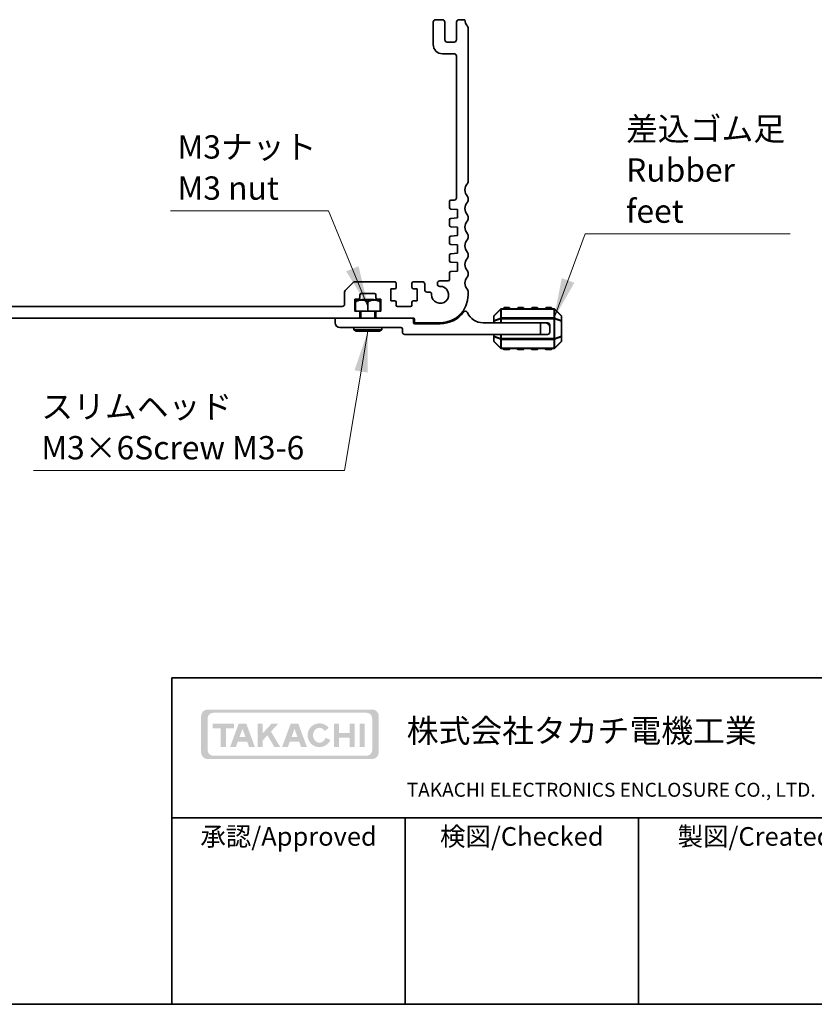
# Model space of a CAD drawing. Units: millimetres. Extents: x 0 to 6381, y 0 to 983.
# Drawn here: x 5986 to 6157, y 0 to 211 of the extents above; entities that cross this region are included whole.
import ezdxf

# ---------------------------------------------------------------- set-up
doc = ezdxf.new("R2010")
doc.units = ezdxf.units.MM
for name, color, linetype, lineweight in [('Border (ISO)', 7, 'Continuous', 35), ('Hatch (ISO)', 1, 'Continuous', 18), ('Symbol (ISO)', 7, 'Continuous', 18), ('Title (ISO)', 7, 'Continuous', 35), ('Visible (ISO)', 7, 'Continuous', 35), ('Visible Narrow (ISO)', 7, 'Continuous', 25)]:
    doc.layers.add(name, color=color, linetype=linetype, lineweight=lineweight)
doc.styles.add('Note Text (TK)', font='txt')
doc.styles.add('文字スタイル67', font='arial.ttf')
doc.dimstyles.new('Default - Method 1b (TK)$7', dxfattribs={"dimscale": 3.5, "dimtxt": 2.5, "dimasz": 2.5, "dimexe": 1, "dimexo": 1.499999999999999, "dimgap": 1, "dimtad": 1, "dimtoh": 1, "dimrnd": 1e-08, "dimdsep": 46, "dimtxsty": 'Note Text (TK)', "dimcen": 0.09, "dimdle": 5, "dimclrd": 100, "dimclre": 100, "dimclrt": 7, "dimadec": 1, "dimazin": 1, "dimtfac": 1, "dimtmove": 0, "dimatfit": 3, "dimfxl": 1, "dimtolj": 1, "dimlwd": -1, "dimlwe": -1, "dimarcsym": 0})

# ---------------------------------------------------------------- blocks, each defined once
blk = doc.blocks.new('図面枠 tk図枠')
at = {"layer": 'Border (ISO)'}
blk.add_line((14.50000000000001, 8.000000000000007), (405.4999999999999, 8.000000000000007), dxfattribs=at)
blk = doc.blocks.new('表題欄 tk表題欄')
at = {"layer": 'Hatch (ISO)'}
h = blk.add_hatch(color=256, dxfattribs=at)
edge = h.paths.add_edge_path(flags=0)
edge.add_arc((95.57537688673352, 236.2990653650367), 0.5958259999999996, 269.9999999999897, 360)
edge.add_line((96.17120288673351, 236.2990653650368), (96.17120288673348, 239.7107813650365))
edge.add_arc((95.5753768867335, 239.7107813650366), 0.5958259999999996, 0, 90.0000000000068)
edge.add_line((95.57537688673342, 240.3066073650366), (79.13710888673356, 240.3066073650366))
edge.add_arc((79.13710888673353, 239.7107813650366), 0.5958259999999996, 89.99999999999744, 180)
edge.add_line((78.54128288673353, 239.7107813650365), (78.54128288673331, 236.2990653650368))
edge.add_arc((79.13710888673332, 236.2990653650365), 0.5958259999999996, 180, 270.0000000000231)
edge.add_line((79.13710888673356, 235.7032393650365), (95.57537688673342, 235.7032393650367))
edge = h.paths.add_edge_path()
edge.add_line((77.83935088673357, 239.9556413650366), (77.83935088673357, 236.0542053650368))
edge.add_arc((78.54128288673346, 236.0542053650367), 0.7019319999998935, 180, 270.0000000000087)
edge.add_line((78.54128288673357, 235.3522733650368), (96.17120288673352, 235.3522733650368))
edge.add_arc((96.17120288673351, 236.0542053650367), 0.7019319999998921, 270, 360)
edge.add_line((96.8731348867334, 236.0542053650368), (96.87313488673352, 239.9556413650366))
edge.add_arc((96.1712028867336, 239.9556413650367), 0.7019319999998921, 0, 90.00000000000873)
edge.add_line((96.17120288673348, 240.6575733650367), (78.54128288673357, 240.6575733650366))
edge.add_arc((78.54128288673357, 239.9556413650366), 0.7019319999999984, 90, 180)
for points in [[(79.07181288673355, 239.1476033650369), (79.07181288673355, 238.6578833650367), (79.92066088673353, 238.6578833650367), (79.92066088673353, 236.6581933650368), (80.50832488673353, 236.6581933650368), (80.50832488673353, 238.6578833650367), (81.35717288673355, 238.6578833650367), (81.35717288673355, 239.1476033650369)], [(85.68407849525303, 236.6581933650368), (84.9434673993943, 237.8918698287545), (84.41792288673358, 237.3246628822781), (84.41792288673358, 236.6581933650368), (83.89555488673355, 236.6581933650368), (83.89555488673355, 239.1476033650369), (84.41792288673358, 239.1476033650369), (84.41792288673358, 238.0993979968839), (85.38913556809511, 239.1476033650369), (86.10696490847272, 239.1476033650369), (85.31925422435492, 238.2974470774499), (86.30334488673353, 236.6581933650368)], [(92.09142939614459, 239.1476033650369), (92.09142939614459, 236.6581933650368), (92.60971639614465, 236.6581933650368), (92.60971639614465, 237.6580383650368), (93.76872039614462, 237.6580383650368), (93.76872039614462, 236.6581933650368), (94.28700739614459, 236.6581933650368), (94.28700739614459, 239.1476033650369), (93.76872039614462, 239.1476033650369), (93.76872039614462, 238.1477583650367), (92.60971639614465, 238.1477583650367), (92.60971639614465, 239.1476033650369)], [(94.84202339614467, 239.1476033650369), (94.84202339614467, 236.6581933650368), (95.36439139614473, 236.6581933650368), (95.36439139614473, 239.1476033650369)]]:
    blk.add_hatch(color=256, dxfattribs=at).paths.add_polyline_path(points)
h = blk.add_hatch(color=256, dxfattribs=at)
h.paths.add_polyline_path([(82.59020695886475, 237.7110913650368), (81.95242681460243, 237.7110913650368), (82.27131688673356, 238.5794973650367)], flags=0)
h.paths.add_polyline_path([(82.77903014574996, 237.1968853650368), (81.76360362771717, 237.1968853650368), (81.56578886050404, 236.6581933650368), (80.94907288673355, 236.6581933650368), (81.86321688673357, 239.1476033650369), (82.67941688673353, 239.1476033650369), (83.59356088673351, 236.6581933650368), (82.97684491296302, 236.6581933650368)])
h = blk.add_hatch(color=256, dxfattribs=at)
h.paths.add_polyline_path([(87.52707281460246, 237.7110913650368), (88.16485295886469, 237.7110913650368), (87.84596288673359, 238.5794973650367)], flags=0)
h.paths.add_polyline_path([(87.14043486050403, 236.6581933650368), (87.3382496277172, 237.1968853650368), (88.35367614574989, 237.1968853650368), (88.551490912963, 236.6581933650368), (89.16820688673343, 236.6581933650368), (88.25406288673352, 239.1476033650369), (87.43786288673356, 239.1476033650369), (86.52371888673358, 236.6581933650368)])
h = blk.add_hatch(color=256, dxfattribs=at)
edge = h.paths.add_edge_path()
edge.add_arc((90.52309888673334, 237.9028983650369), 1.273272000000011, 38.55054079078439, 336.5820184016556)
edge.add_line((91.69149139614446, 237.3968543650369), (91.17255542714857, 237.6216113977801))
edge.add_ellipse((90.52309888673352, 237.9028983650369), major_axis=(0, -0.7998759999999119), ratio=0.8673469387756529, start_angle=128.5505407907963, end_angle=426.582018401653, ccw=False)
edge.add_line((91.09381514418376, 238.3576891122095), (91.51887237036831, 238.6964075050431))
at = {"layer": 'Title (ISO)'}
for p, q in [((74.70882392282105, 244.052739026017), (255.7088239228211, 244.052739026017)), ((74.70882392282105, 209.052739026017), (74.70882392282105, 244.052739026017)), ((74.70882392282105, 229.052739026017), (230.7088239228211, 229.052739026017)), ((99.70882392282108, 229.052739026017), (99.70882392282108, 209.052739026017)), ((124.708823922821, 229.052739026017), (124.708823922821, 209.052739026017)), ((255.7088239228211, 209.052739026017), (74.70882392282105, 209.052739026017))]:
    blk.add_line(p, q, dxfattribs=at)
at = {"layer": 'Title (ISO)', "color": 7, "attachment_point": 4, "line_spacing_factor": 1.5, "style": 'Note Text (TK)'}
for s, insert, char_height in [('株式会社タカチ電機工業', (99.87313488673345, 238.052739026017), 2.5), ('\\fArial|b0|i0;\\H1.4986;TAKACHI ELECTRONICS ENCLOSURE CO., LTD.', (99.87313488673342, 232.052739026017), 1.49859994649887)]:
    blk.add_mtext(s, dxfattribs=dict(at, insert=insert, char_height=char_height))
at = {"layer": 'Title (ISO)', "color": 1, "char_height": 2.000000029802322, "attachment_point": 5, "line_spacing_factor": 1.5, "style": 'Note Text (TK)'}
for s, insert in [('\\fＭＳ Ｐゴシック|b0|i0;\\H2.0000;承認/Approved', (87.20882392282108, 227.052739026017)), ('\\fＭＳ Ｐゴシック|b0|i0;\\H2.0000;検図/Checked', (112.208823922821, 227.052739026017)), ('\\fＭＳ Ｐゴシック|b0|i0;\\H2.0000;製図/Created', (137.2088239228211, 227.052739026017))]:
    blk.add_mtext(s, dxfattribs=dict(at, insert=insert))
at = {"layer": 'Title (ISO)', "color": 7}
for tag, p, height, style in [('<品名>_001', (157.3395057354996, 235.6322844407696), 2.5, 'Note Text (TK)'), ('<Title>_001', (157.2504337373031, 230.5513747487906), 2.000000029802322, '文字スタイル67'), ('<尺度>_001', (239.0042783459337, 222.302739026017), 2.5, 'Note Text (TK)'), ('<ページ_No.>_001', (238.0980284456275, 213.302739026017), 2.5, 'Note Text (TK)'), ('<総ページ数>_001', (246.7997329866371, 213.302739026017), 2.5, 'Note Text (TK)'), ('作成日_001', (175.6179145609817, 211.2601253517655), 2.5, 'Note Text (TK)')]:
    blk.add_attdef(tag, p, '', height=height, dxfattribs=dict(at, style=style))

msp = doc.modelspace()

# ---------------------------------------------------------------- linework, layer by layer
at = {"layer": 'Visible (ISO)'}
for p, q in [((6076.999997467336, 211.1345254915199), (6075.499997467334, 211.1345254915202)), ((6081.799997351605, 211.1345254915218), (6080.499997467335, 211.1345254915216)), ((6074.999997467333, 210.6345254915201), (6074.999997467336, 205.8345419952779)), ((6077.499997467334, 206.8345254914273), (6077.499997467335, 210.6345254915198)), ((6079.999997467336, 210.6345254915218), (6079.999997467334, 206.8345254914266)), ((6082.499997346161, 176.3693045409565), (6082.499997348539, 209.399434222055)), ((6079.499997467333, 206.3345254914268), (6077.999997467333, 206.3345254914271)), ((6076.99998426429, 203.8345419953219), (6079.499736287334, 203.8345254931515)), ((6079.999732986478, 203.3345158627484), (6079.998812319497, 172.9345103457611)), ((6078.499997467893, 172.1345254883206), (6078.499997068647, 170.8366520545879)), ((6079.498812319726, 172.4345254883074), (6078.799997467893, 172.4345254883079)), ((6082.499997345976, 172.3693045399663), (6082.499997345998, 172.8994342247567)), ((6078.77907012651, 170.537382747226), (6080.249997468111, 170.4345254875593)), ((6080.249997468111, 170.4345254875593), (6080.249997468029, 168.6345254875601)), ((6078.499997314586, 168.2325553211019), (6078.499996946659, 167.036495944886)), ((6080.249997468029, 168.6345254875601), (6078.779070331635, 168.5316682423781)), ((6082.499997345997, 168.3693045410586), (6082.499997345176, 168.8994054796904)), ((6078.779070004522, 166.7372266375241), (6080.249997346124, 166.6343693778575)), ((6080.249997346042, 164.8343693778583), (6078.779070209647, 164.7315121326763)), ((6080.249997346124, 166.6343693778575), (6080.249997346042, 164.8343693778583)), ((6082.49999734581, 164.3693045400686), (6082.499997345833, 164.8994342248588)), ((6078.499997151757, 164.4322429176104), (6078.499997151705, 163.2364958381538)), ((6078.779070209449, 162.9372266230719), (6080.249997345955, 162.8343693771634)), ((6080.249997345955, 162.8343693771634), (6080.249997345871, 161.0343693771641)), ((6078.499997151585, 160.6322429169159), (6078.499997151531, 159.4364958375712)), ((6080.249997345871, 161.0343693771641), (6078.779070209474, 160.9315121319812)), ((6082.499997345815, 160.369304540247), (6082.499997345838, 160.8994342248585)), ((6078.779070209392, 159.1372266224806), (6080.249997345782, 159.0343693771641)), ((6080.249997345782, 159.0343693771641), (6080.249997345701, 157.2343693771639)), ((6078.499977683736, 156.8322410583001), (6078.499980000856, 155.4343940639582)), ((6080.249997345701, 157.2343693771639), (6078.779050741625, 157.1315107706696)), ((6082.499997345292, 156.3693045396464), (6082.499997345566, 156.899434224728)), ((6057.853550738083, 154.7879227732149), (6056.146443956896, 153.0808159920257)), ((6066.749997345005, 154.9343693826306), (6058.207104128675, 154.9343693826218)), ((6067.049997345008, 153.7343693825773), (6067.049997345006, 154.6343693826309)), ((6070.449997345011, 154.634369382631), (6070.449997345009, 153.7343693825709)), ((6072.699997345272, 154.9343693826436), (6070.749997345011, 154.9343693826297)), ((6073.200036674542, 153.2343529957582), (6073.199997345275, 154.4343693825751)), ((6075.899996094105, 154.6343851539161), (6075.899996129557, 154.4572350443147)), ((6078.199984268689, 155.134393566698), (6076.399988880964, 155.1343852539284)), ((6055.999997347488, 152.7272626014321), (6055.999997347488, 150.1343693826304)), ((6059.299997345005, 151.5343693825673), (6059.299997345006, 152.1343693825703)), ((6059.599997345006, 152.4343693825701), (6062.399997345005, 152.4343693825718)), ((6062.699997345005, 152.1343693825716), (6062.699997345005, 151.5343693825712)), ((6065.949997345004, 150.8343693826304), (6065.949997345006, 153.4343693825762)), ((6065.949997345006, 153.4343693825762), (6066.749997345007, 153.4343693825769)), ((6070.749997345014, 153.4343693825696), (6071.549997345002, 153.4343693825813)), ((6071.549997345002, 153.4343693825813), (6071.549997345002, 150.8343693826364)), ((6074.181252850436, 152.7343693827085), (6073.700036674251, 152.7343693827288)), ((6082.499997345161, 152.1343693823735), (6082.499997345188, 152.8994342251831)), ((6058.199997345007, 148.6343693825683), (6058.199997345008, 151.2343693825668)), ((6058.199997345008, 151.2343693825668), (6058.999997345006, 151.2343693825675)), ((6058.349631420429, 151.0343693827888), (6058.343841188256, 151.0285791506162)), ((6058.343841188265, 148.6343693827888), (6058.343841188256, 151.0285791506162)), ((6058.343841188258, 150.6342335089537), (6058.343841188258, 150.6343693827887)), ((6058.343841188258, 150.6342335089918), (6058.372630283428, 150.6342335089919)), ((6063.649359672835, 151.0343693828097), (6058.349631420429, 151.0343693827888)), ((6058.372869562731, 150.6343693827889), (6058.372630283428, 150.6342335090301)), ((6058.372630283435, 148.6343693827889), (6058.372630283428, 150.6342335090301)), ((6059.74949554462, 151.1343693835214), (6059.649495543892, 151.0343693827939)), ((6059.74949554462, 151.1343693835214), (6062.24949554462, 151.1343693835214)), ((6060.970706444646, 150.6342335107446), (6060.970467171145, 150.6343693827991)), ((6060.970706444648, 150.6342335090022), (6061.028284644574, 150.6342335090024)), ((6060.970706444392, 148.6343693827992), (6060.970706444646, 150.6342335107446)), ((6061.028523918012, 150.6343693827993), (6061.028284644575, 150.6342335107639)), ((6061.028284644849, 148.6343693827993), (6061.028284644575, 150.6342335107639)), ((6062.24949554462, 151.1343693835214), (6062.349495545337, 151.0343693828045)), ((6062.999997345006, 151.2343693825711), (6063.799997345005, 151.2343693825719)), ((6063.62636080604, 150.6342335107741), (6063.626121532625, 150.6343693828096)), ((6063.626360805931, 150.6342335090126), (6063.655149868655, 150.6342335090128)), ((6063.626360805804, 148.6343693828096), (6063.62636080604, 150.6342335107741)), ((6063.649359672835, 151.0343693828097), (6063.655149869921, 151.0285791857234)), ((6063.655149869931, 148.6343693828097), (6063.65514986945, 151.0285791861951)), ((6063.655149869923, 150.6343693828097), (6063.655149869529, 150.6342335177919)), ((6063.799997345005, 151.2343693825718), (6063.799997345004, 148.6343693825733)), ((6066.749997345005, 150.8343693826311), (6065.949997345004, 150.8343693826304)), ((6067.049997345005, 149.9343693825779), (6067.049997345005, 150.534369382631)), ((6070.449997345004, 150.5343693826358), (6070.449997345004, 149.9343693825792)), ((6071.549997345002, 150.8343693826364), (6070.749997345004, 150.8343693826357)), ((6055.499997347467, 149.6343693826306), (5924.49999734177, 149.6343693828873)), ((6058.999997345008, 148.634369382569), (6058.199997345007, 148.6343693825683)), ((6060.970706444392, 148.6343693827992), (6058.999997345008, 148.6343693827914)), ((6059.299997345009, 147.4343693825691), (6059.299997345009, 148.3343693825692)), ((6059.499495544621, 148.6343693827933), (6059.499495544621, 147.1343693835222)), ((6060.970706444392, 148.6343693827992), (6061.028284644849, 148.6343693827993)), ((6062.999997345007, 148.6343693828071), (6061.028284644849, 148.6343693827993)), ((6062.49949554462, 148.6343693828052), (6062.49949554462, 147.1343693835208)), ((6062.699997345007, 148.3343693825722), (6062.69999734501, 147.4343693825685)), ((6063.799997345004, 148.6343693825733), (6062.999997345007, 148.6343693825725)), ((6070.149997345005, 149.6343693825793), (6067.349997345004, 149.6343693825777)), ((6089.411627578956, 149.0465014178641), (6088.087363510243, 147.7222373491528)), ((6100.875231475888, 149.1343693835029), (6089.623759613312, 149.1343693835081)), ((6091.2494955446, 149.3843693835073), (6090.2494955446, 149.3843693835078)), ((6094.2494955446, 149.3843693835059), (6093.249495544601, 149.3843693835064)), ((6097.2494955446, 149.3843693835045), (6096.249495544601, 149.384369383505)), ((6100.2494955446, 149.3843693835031), (6099.2494955446, 149.3843693835036)), ((6102.411627578955, 147.7222373491462), (6101.087363510243, 149.0465014178587)), ((5920.999997344218, 147.1343693828393), (6058.99999734501, 147.1343693825689)), ((6053.999495544598, 146.1343693835247), (6053.999495544599, 146.8343693835247)), ((6058.99999734501, 147.1343693835224), (6062.999997345009, 147.1343693835205)), ((6062.999997345009, 147.1343693825689), (6070.7994955446, 147.1343693825692)), ((6070.799495544598, 146.8343693835169), (6070.799495544598, 146.2343693835168)), ((6070.999495544599, 146.9343693825693), (6070.999495544598, 146.3343693825649)), ((6071.099495544598, 145.9343693835167), (6076.499495544599, 145.9343693835142)), ((6071.199495544599, 146.1343693825659), (6076.499997345164, 146.1343693825045)), ((6085.699495544599, 146.1343693835099), (6097.999495544598, 146.1343693835042)), ((6087.999495544599, 147.5101053147969), (6087.999495544599, 146.461577177373)), ((6087.999495544599, 146.461577177373), (6087.999495544598, 146.1343693835089)), ((6097.999495544598, 146.1343693835042), (6098.999495544598, 146.1343693835038)), ((6097.999495544597, 143.6343693835042), (6097.999495544598, 146.1343693835042)), ((6099.499495544598, 146.1343693835035), (6098.999495544598, 146.1343693835038)), ((6102.499495544599, 146.4615771773663), (6102.499495544599, 147.5101053147902)), ((6102.499495544598, 143.3071615896379), (6102.499495544599, 146.4615771773663)), ((6068.099495544597, 145.1343693835181), (6054.999495544598, 145.1343693835242)), ((6057.999495544621, 145.1343693835214), (6057.999495544621, 144.6343693835214)), ((6063.99949554462, 144.6343693835214), (6057.999495544621, 144.6343693835214)), ((6058.519110786891, 144.3343693835215), (6057.999495544621, 144.6343693835214)), ((6058.519110786891, 144.3343693835215), (6063.47988030235, 144.3343693835215)), ((6063.47988030235, 144.3343693835215), (6063.99949554462, 144.6343693835214)), ((6063.99949554462, 145.1343693835214), (6063.99949554462, 144.6343693835214)), ((6068.399495544598, 144.1343693835179), (6068.399495544598, 144.834369383518)), ((6097.999495544597, 143.6343693835042), (6068.899495544597, 143.6343693835177)), ((6087.999495544597, 143.6343693835088), (6087.999495544597, 143.3071615896446)), ((6099.499495544598, 143.6343693835035), (6097.999495544597, 143.6343693835042)), ((6099.999495544598, 145.6343693835033), (6099.999495544598, 145.1343693835033)), ((6099.999495544598, 145.1343693835033), (6099.999495544597, 144.1343693835033)), ((6087.999495544597, 143.3071615896446), (6087.999495544597, 142.2586334522208)), ((6088.087363510241, 142.0465014178648), (6089.411627578952, 140.7222373491523)), ((6101.08736351024, 140.7222373491468), (6102.411627578953, 142.0465014178581)), ((6102.499495544596, 142.2586334522141), (6102.499495544598, 143.3071615896379)), ((6089.623759613307, 140.6343693835081), (6100.875231475884, 140.6343693835029)), ((6090.249495544597, 140.3843693835078), (6091.249495544596, 140.3843693835074)), ((6093.249495544597, 140.3843693835064), (6094.249495544596, 140.3843693835059)), ((6096.249495544596, 140.384369383505), (6097.249495544595, 140.3843693835046)), ((6099.249495544596, 140.3843693835036), (6100.249495544597, 140.3843693835032))]:
    msp.add_line(p, q, dxfattribs=at)
for centre, radius, start, end in [((6075.499997467334, 210.6345254915202), 0.5000000000000292, 90, 180), ((6076.999997467336, 210.6345254915199), 0.5000000000000246, 0, 90), ((6080.499997467335, 210.6345254915215), 0.499999999999998, 90.00000000005213, 180), ((6083.799997345511, 211.1343693825213), 2.000000000000099, 179.9955278065861, 223.9455196622963), ((6081.999997348539, 209.3994342220911), 0.4999999999999714, 0, 43.94551966221973), ((6076.999997467336, 205.8345419952783), 1.999999999999974, 180, 269.9996217606093), ((6077.999997467334, 206.834525491427), 0.5000000000000158, 180, 269.9999999998437), ((6079.499997467333, 206.8345254914268), 0.500000000000007, 270, 0), ((6079.499732986572, 203.3345254931624), 0.5000000000000214, 359.9988964362144, 89.99962176055722), ((6083.799997345682, 174.6343693823956), 2.00000000000001, 136.0544804218583, 223.9455195727341), ((6081.999997346162, 176.3693045401828), 0.499999999999792, 316.0544804218559, 0), ((6081.999997345999, 172.8994342247779), 0.4999999999999536, 0, 43.94551957280794), ((6078.799997467893, 172.1345254883079), 0.2999999999999918, 90, 180), ((6079.498812319727, 172.9345254883074), 0.5000000000000107, 269.9999999998437, 359.9982647920711), ((6083.799997345686, 170.6343693823956), 2.000000000000011, 136.0544804280905, 223.9455195727889), ((6081.999997345977, 172.3693045399874), 0.4999999999998991, 316.0544804280933, 0), ((6078.799997068647, 170.836651962303), 0.3000000000000076, 179.9999823783105, 265.9999999974569), ((6081.999997346002, 168.8994342247776), 0.4999999999998179, 359.9967060556305, 43.94551957271048), ((6078.799997273745, 168.2323990272992), 0.300000000000025, 93.99999999752825, 179.9701500811087), ((6078.799996946659, 167.0364958526012), 0.3000000000000254, 179.9999823783105, 265.9999999974569), ((6083.799997345517, 166.6343693824977), 1.99999999999999, 136.0544804218579, 223.9455195727341), ((6081.999997345996, 168.3693045402849), 0.499999999999777, 316.0544804218559, 0), ((6078.799997151758, 164.4322429175973), 0.2999999999999806, 93.99999999752825, 180), ((6081.999997345834, 164.89943422488), 0.4999999999999891, 0, 43.94551957280794), ((6078.799997151706, 163.2364958381407), 0.2999999999999934, 180, 265.9999999746292), ((6083.799997345521, 162.6343693824977), 1.999999999999976, 136.0544804280905, 223.94551957279), ((6081.99999734581, 164.3693045400898), 0.500000000000078, 316.0544804280931, 0), ((6078.799997151584, 160.6322429169023), 0.3000000000000112, 93.99999999742381, 180), ((6081.999997345837, 160.8994342248796), 0.500000000000007, 0, 43.9455195727076), ((6078.799997151531, 159.4364958375576), 0.2999999999999756, 180, 265.9999999974046), ((6083.799997345352, 158.6343693824977), 2.00000000000001, 136.0544804223831, 223.9455195694116), ((6081.999997345814, 160.3693045402682), 0.499999999999956, 316.0544804224569, 0), ((6078.799977683735, 156.8322415555906), 0.3000000000000207, 93.99999999737163, 180.0000949724848), ((6081.999997345565, 156.899434224985), 0.4999999999999536, 0, 43.94551956941038), ((6081.999997345293, 156.3693045399033), 0.4999999999999194, 316.0544804339707, 0), ((6058.207104128676, 154.4343693826217), 0.5000000000000292, 90.00000000010421, 135.0000000000148), ((6066.749997345007, 154.6343693826306), 0.2999999999999934, 0, 90.00000000020843), ((6070.749997345013, 154.6343693826297), 0.3000000000000023, 90.00000000052108, 180), ((6072.699997345274, 154.4343693825745), 0.4999999999999891, 0, 90.00000000026056), ((6076.399996094107, 154.6343852539805), 0.5000000000000071, 90.0008265651871, 180.0000114545754), ((6076.399996129556, 154.4572351443789), 0.4999999999999992, 180.0000114545754, 272.4651065090664), ((6078.199980000856, 155.4343935666677), 0.2999999999999971, 270.0008150961993, 9.49724847865e-05), ((6083.799997345182, 154.6343693824977), 1.999999999999987, 136.0544804340199, 223.9455195625214), ((6056.499997347489, 152.7272626014327), 0.5000000000000429, 135.0000000000704, 180), ((6059.599997345006, 152.1343693825701), 0.3000000000000023, 90, 180), ((6062.399997345005, 152.1343693825718), 0.3000000000000067, 0, 90), ((6066.749997345007, 153.7343693825769), 0.299999999999989, 270.0000000000521, 0), ((6070.74999734501, 153.7343693825696), 0.2999999999999756, 180, 270.0000000008858), ((6073.700036674273, 153.2343693827288), 0.5000000000000026, 180.0018778085146, 269.9999999976029), ((6074.177148107448, 152.2343862319074), 0.5000000000000228, 357.5349164406101, 89.52962581785162), ((6076.499996594478, 152.1343866974044), 1.825000000000001, 177.5349164406056, 92.46510650932716), ((6076.499997345162, 152.1343693825045), 6.000000000000001, 270, 0), ((6081.999997345189, 152.8994342252005), 0.5000000000001135, 0, 43.94551956253119), ((6055.499997347488, 150.1343693826306), 0.500000000000007, 269.9999999976029, 0), ((6058.999997345004, 151.5343693825675), 0.3000000000000023, 270.0000000002084, 0), ((6062.999997345006, 151.5343693825711), 0.3000000000000112, 180, 270), ((6066.749997345005, 150.5343693826312), 0.2999999999999756, 0, 90), ((6067.349997345004, 149.9343693825777), 0.2999999999999934, 180, 270), ((6070.149997345005, 149.9343693825793), 0.3000000000000112, 270, 0), ((6070.749997345006, 150.5343693826357), 0.3000000000000023, 90.00000000015633, 180), ((6058.999997345008, 148.334369382569), 0.2999999999999934, 0, 90.00000000020843), ((6062.999997345008, 148.3343693825726), 0.3000000000000067, 90.00000000015633, 180), ((6076.499495544601, 152.1343693835142), 6.200000000000002, 269.9999999999479, 323.3430975717073), ((6081.8744955446, 148.1342536427709), 0.5001157407407458, 23.66315835746132, 143.3430975717073), ((6085.699495544599, 149.8103786427692), 3.676009259259267, 203.6631583574645, 269.9999999999479), ((6089.623759613312, 148.8343693835081), 0.2999999999999998, 89.99999999994789, 134.9999999999535), ((6090.2494955446, 149.1343693835078), 0.2500000000000014, 89.99999999994789, 180), ((6091.2494955446, 149.1343693835073), 0.2499999999999996, 0, 89.99999999994789), ((6093.249495544601, 149.1343693835064), 0.2499999999999996, 89.99999999994789, 180), ((6094.2494955446, 149.1343693835059), 0.2500000000000002, 0, 89.99999999994789), ((6096.249495544601, 149.134369383505), 0.2500000000000002, 89.99999999994789, 180), ((6097.2494955446, 149.1343693835045), 0.2499999999999996, 0, 89.99999999994789), ((6099.2494955446, 149.1343693835036), 0.2500000000000004, 89.99999999994789, 180), ((6100.2494955446, 149.1343693835032), 0.2500000000000013, 0, 89.99999999994789), ((6100.875231475888, 148.8343693835029), 0.2999999999999995, 44.99999999998555, 89.99999999994789), ((6054.299495544598, 146.8343693835245), 0.2999999999999936, 89.99999999994789, 180), ((6054.999495544598, 146.1343693835242), 1.000000000000007, 180, 269.9999999999479), ((6058.99999734501, 147.4343693825689), 0.3000000000000023, 270, 0), ((6062.999997345009, 147.4343693825689), 0.2999999999999934, 180, 270), ((6070.499495544599, 146.834369383517), 0.3000000000000011, 0, 89.99999999994789), ((6070.799495544598, 146.9343693825694), 0.1999999999999912, 0, 89.99999999989578), ((6071.099495544598, 146.2343693835167), 0.3000000000000014, 180, 269.9999999999479), ((6071.199495544599, 146.3343693825648), 0.1999999999999779, 180, 270.0000000002084), ((6088.2994955446, 147.5101053147968), 0.2999999999999932, 134.9999999999535, 180), ((6098.999495544598, 145.1343693835037), 1.000000000000005, 0, 89.99999999994789), ((6099.499495544598, 145.6343693835035), 0.5, 0, 90), ((6102.199495544599, 147.5101053147903), 0.3000000000000069, 0, 44.9999999999808), ((6068.099495544597, 144.8343693835181), 0.3000000000000014, 0, 89.99999999994789), ((6068.899495544598, 144.1343693835177), 0.4999999999999988, 180, 270), ((6099.499495544598, 144.1343693835035), 0.4999999999999981, 270, 0), ((6088.299495544596, 142.2586334522206), 0.3000000000000069, 180, 224.999999999982), ((6102.199495544597, 142.2586334522142), 0.2999999999999905, 314.9999999999916, 0), ((6089.623759613307, 140.9343693835081), 0.2999999999999925, 224.9999999999844, 269.9999999999479), ((6090.249495544597, 140.6343693835078), 0.249999999999998, 180, 269.9999999999479), ((6091.249495544596, 140.6343693835073), 0.2499999999999992, 269.9999999999479, 0), ((6093.249495544597, 140.6343693835064), 0.2500000000000008, 180, 269.9999999999479), ((6094.249495544596, 140.634369383506), 0.2500000000000014, 269.9999999999479, 0), ((6096.249495544596, 140.634369383505), 0.2500000000000013, 180, 269.9999999999479), ((6097.249495544597, 140.6343693835045), 0.2500000000000014, 269.9999999999479, 0), ((6099.249495544596, 140.6343693835036), 0.2499999999999991, 180, 269.9999999999479), ((6100.249495544597, 140.6343693835031), 0.2499999999999992, 269.9999999999479, 0), ((6100.875231475884, 140.9343693835029), 0.3000000000000069, 269.9999999999479, 314.9999999999536)]:
    msp.add_arc(centre, radius, start, end, dxfattribs=at)
for points, weights in [([(6060.970467171145, 150.6343693827991), (6059.671668366934, 151.3718353874018), (6058.372869562731, 150.6343693827889)], [1, 1.148441669533529, 1]), ([(6063.626121532625, 150.6343693828096), (6062.327322725316, 151.3718353909316), (6061.028523918012, 150.6343693827993)], [1, 1.148441670407468, 1])]:
    msp.add_rational_spline(points, weights, degree=2, dxfattribs=at)
at = {"layer": 'Visible Narrow (ISO)'}
for p, q in [((6088.087363510243, 147.6601053147969), (6089.411627578956, 148.9843693835082)), ((6089.411627578956, 148.9843693835082), (6089.411627578955, 147.1601053147963)), ((6089.623759613312, 149.0465014178641), (6089.623759613312, 149.1343693835081)), ((6089.62375961331, 147.2222373491521), (6089.623759613312, 149.0465014178641)), ((6089.623759613312, 149.0465014178641), (6100.875231475888, 149.0465014178588)), ((6090.2494955446, 149.3843693835078), (6090.2494955446, 149.1343693835078)), ((6091.2494955446, 149.1343693835073), (6091.2494955446, 149.3843693835073)), ((6093.249495544601, 149.3843693835064), (6093.249495544601, 149.1343693835064)), ((6094.2494955446, 149.1343693835059), (6094.2494955446, 149.3843693835059)), ((6096.249495544601, 149.384369383505), (6096.249495544601, 149.134369383505)), ((6097.2494955446, 149.1343693835045), (6097.2494955446, 149.3843693835045)), ((6099.2494955446, 149.3843693835036), (6099.2494955446, 149.1343693835036)), ((6100.2494955446, 149.1343693835032), (6100.2494955446, 149.3843693835031)), ((6100.875231475888, 149.0465014178588), (6100.875231475888, 149.1343693835029)), ((6100.875231475888, 149.0465014178588), (6100.875231475886, 147.2222373491469)), ((6101.087363510243, 147.1601053147908), (6101.087363510243, 148.9843693835028)), ((6101.087363510243, 148.9843693835028), (6102.411627578955, 147.6601053147902)), ((6088.087363510243, 146.461577177373), (6087.999495544599, 146.461577177373)), ((6088.087363510243, 146.611577177373), (6088.087363510243, 147.6601053147969)), ((6089.411627578955, 147.1601053147963), (6088.087363510243, 146.611577177373)), ((6088.087363510243, 146.461577177373), (6089.411627578955, 147.0101053147963)), ((6088.087363510243, 146.1343693835088), (6088.087363510243, 146.461577177373)), ((6089.411627578955, 147.0101053147963), (6089.62375961331, 147.0101053147961)), ((6089.411627578955, 147.0101053147963), (6089.411627578955, 146.1343693835082)), ((6089.62375961331, 147.2222373491521), (6089.62375961331, 147.0101053147962)), ((6100.875231475886, 147.2222373491469), (6089.62375961331, 147.2222373491521)), ((6089.62375961331, 146.1343693835081), (6089.62375961331, 147.0101053147962)), ((6089.62375961331, 147.0101053147962), (6100.875231475886, 147.0101053147909)), ((6100.875231475886, 147.2222373491469), (6100.875231475886, 147.0101053147909)), ((6101.087363510243, 147.0101053147908), (6100.875231475886, 147.0101053147909)), ((6100.875231475886, 147.0101053147909), (6100.875231475885, 142.7586334522148)), ((6102.411627578955, 146.6115771773663), (6101.087363510243, 147.1601053147908)), ((6101.087363510241, 142.7586334522147), (6101.087363510243, 147.0101053147909)), ((6101.087363510243, 147.0101053147909), (6102.411627578955, 146.4615771773663)), ((6102.411627578955, 147.6601053147902), (6102.411627578955, 146.6115771773663)), ((6102.499495544599, 146.4615771773663), (6102.411627578955, 146.4615771773663)), ((6102.411627578955, 146.4615771773663), (6102.411627578953, 143.3071615896379)), ((6088.087363510242, 143.3071615896446), (6088.087363510242, 143.6343693835088)), ((6089.411627578953, 143.6343693835082), (6089.411627578953, 142.7586334522201)), ((6089.623759613309, 142.75863345222), (6089.62375961331, 143.6343693835081)), ((6087.999495544597, 143.3071615896446), (6088.087363510242, 143.3071615896446)), ((6089.411627578953, 142.7586334522201), (6088.087363510242, 143.3071615896446)), ((6088.087363510241, 142.1086334522208), (6088.087363510242, 143.1571615896446)), ((6088.087363510242, 143.1571615896446), (6089.411627578953, 142.6086334522201)), ((6089.411627578952, 140.7843693835082), (6088.087363510241, 142.1086334522208)), ((6089.411627578953, 142.7586334522201), (6089.623759613309, 142.75863345222)), ((6089.411627578953, 142.6086334522201), (6089.411627578952, 140.7843693835082)), ((6089.623759613309, 142.5465014178641), (6089.623759613309, 142.75863345222)), ((6100.875231475885, 142.7586334522148), (6089.623759613309, 142.75863345222)), ((6089.623759613309, 142.5465014178641), (6100.875231475885, 142.5465014178588)), ((6089.623759613307, 140.7222373491522), (6089.623759613309, 142.5465014178641)), ((6100.875231475885, 142.5465014178588), (6100.875231475885, 142.7586334522148)), ((6101.087363510241, 142.7586334522147), (6100.875231475885, 142.7586334522148)), ((6100.875231475885, 142.5465014178588), (6100.875231475884, 140.7222373491469)), ((6102.411627578953, 143.3071615896379), (6101.087363510241, 142.7586334522147)), ((6101.087363510241, 142.6086334522147), (6102.411627578953, 143.157161589638)), ((6101.08736351024, 140.7843693835028), (6101.087363510241, 142.6086334522147)), ((6102.411627578953, 142.1086334522141), (6101.08736351024, 140.7843693835028)), ((6102.411627578953, 143.3071615896379), (6102.499495544598, 143.3071615896379)), ((6102.411627578953, 143.1571615896379), (6102.411627578953, 142.1086334522141)), ((6089.623759613307, 140.7222373491521), (6089.623759613307, 140.6343693835081)), ((6100.875231475884, 140.7222373491469), (6089.623759613307, 140.7222373491522)), ((6090.249495544597, 140.6343693835078), (6090.249495544595, 140.3843693835078)), ((6091.249495544595, 140.3843693835073), (6091.249495544596, 140.6343693835073)), ((6093.249495544597, 140.6343693835064), (6093.249495544597, 140.3843693835064)), ((6094.249495544596, 140.3843693835059), (6094.249495544596, 140.634369383506)), ((6096.249495544596, 140.634369383505), (6096.249495544595, 140.384369383505)), ((6097.249495544595, 140.3843693835046), (6097.249495544597, 140.6343693835045)), ((6099.249495544596, 140.6343693835036), (6099.249495544596, 140.3843693835036)), ((6100.249495544595, 140.3843693835032), (6100.249495544597, 140.6343693835031)), ((6100.875231475884, 140.7222373491469), (6100.875231475884, 140.6343693835029))]:
    msp.add_line(p, q, dxfattribs=at)
for centre, major_axis, ratio, start_param, end_param in [((6089.623759613312, 148.8343693835081), (-0.2121320343558627, 0.2121320343560674), 0.281084637714806, 0, 0.5480284076197705), ((6089.623759613312, 148.8343693835081), (0.3, -1.618e-13), 0.7071067811865474, 1.570796326794804, 2.356194490192351), ((6100.875231475888, 148.8343693835029), (-0.3000000000000018, 1.152e-13), 0.7071067811865458, 3.926990816987121, 4.712388980384724), ((6100.875231475888, 148.8343693835029), (0.212132034356059, 0.2121320343558552), 0.2810846377148045, 5.735156899559035, 6.283185307179508), ((6088.2994955446, 147.5101053147968), (-0.3000000000000058, 1.445e-13), 0.7071067811865488, 5.497787143782199, 6.283185307179597), ((6088.299495544599, 146.4615771773729), (-0.2999999999999929, 1.394e-13), 0.7071067811865446, 5.49778714378201, 6.283185307179405), ((6088.2994955446, 147.5101053147968), (-0.212132034355864, 0.2121320343560524), 0.2810846377148239, 0, 0.5480284076199365), ((6088.299495544599, 146.4615771773729), (-0.1148050297093925, 0.2771638597534259), 0.678598344545846, 0.7487537153642982, 1.296782122984712), ((6089.62375961331, 147.0101053147962), (0.1148050297094275, -0.2771638597534106), 0.678598344545881, 3.890346368954034, 4.438374776574266), ((6089.62375961331, 147.0101053147961), (0.3000000000000016, -1.61e-13), 0.7071067811865418, 1.570796326794802, 2.356194490192343), ((6100.875231475886, 147.0101053147909), (-0.3000000000000047, 1.199e-13), 0.7071067811865535, 3.926990816987132, 4.712388980384735), ((6100.875231475886, 147.0101053147909), (-0.1148050297096725, -0.2771638597533217), 0.6785983445458696, 1.844810530605213, 2.392838938225711), ((6102.199495544599, 147.5101053147903), (0.2121320343560561, 0.2121320343558585), 0.2810846377148198, 5.73515689955904, 6.283185307179315), ((6102.199495544599, 147.5101053147903), (0.2999999999999929, -1.419e-13), 0.7071067811865461, 0, 0.7853981633975238), ((6102.199495544599, 146.4615771773664), (-0.1148050297096806, -0.2771638597533202), 0.6785983445458658, 1.844810530605233, 2.392838938225738), ((6102.199495544599, 146.4615771773664), (0.3000000000000058, -1.356e-13), 0.7071067811865481, 0, 0.785398163397332), ((6088.299495544597, 143.3071615896445), (-0.3000000000000069, 1.361e-13), 0.7071067811865528, 0, 0.7853981633973266), ((6088.299495544596, 142.2586334522206), (-0.2999999999999945, 1.328e-13), 0.7071067811865511, 0, 0.7853981633975469), ((6088.299495544597, 143.3071615896445), (0.1148050297096843, 0.2771638597533227), 0.6785983445458738, 1.844810530605057, 2.392838938225567), ((6088.299495544596, 142.2586334522206), (-0.2121320343560838, -0.2121320343558569), 0.2810846377148372, 5.735156899558958, 6.283185307179532), ((6089.623759613309, 142.75863345222), (0.1148050297096753, 0.277163859753318), 0.6785983445458488, 1.844810530605215, 2.392838938225711), ((6089.623759613309, 142.75863345222), (0.2999999999999914, -1.173e-13), 0.7071067811865457, 3.926990816987011, 4.712388980384728), ((6100.875231475885, 142.7586334522148), (-0.2999999999999903, 1.596e-13), 0.7071067811865479, 1.570796326794798, 2.356194490192569), ((6100.875231475885, 142.7586334522148), (-0.1148050297094185, 0.2771638597534221), 0.6785983445458639, 3.890346368954093, 4.438374776574365), ((6102.199495544597, 143.307161589638), (0.1148050297094003, -0.2771638597534308), 0.6785983445458598, 0.7487537153643303, 1.296782122984756), ((6102.199495544597, 143.307161589638), (0.2999999999999923, -1.47e-13), 0.7071067811865585, 5.497787143782048, 6.283185307179609), ((6102.199495544597, 142.2586334522142), (0.3000000000000014, -1.384e-13), 0.7071067811865436, 5.49778714378201, 6.283185307179577), ((6102.199495544597, 142.2586334522142), (0.2121320343558492, -0.2121320343560725), 0.2810846377148123, 0, 0.5480284076200244), ((6089.623759613307, 140.9343693835081), (-0.2121320343560567, -0.2121320343558581), 0.2810846377148181, 5.735156899559321, 6.283185307179613), ((6089.623759613307, 140.9343693835081), (0.3000000000000002, -1.169e-13), 0.7071067811865464, 3.926990816987009, 4.712388980384728), ((6100.875231475884, 140.9343693835029), (-0.3000000000000014, 1.612e-13), 0.7071067811865442, 1.570796326794802, 2.356194490192573), ((6100.875231475884, 140.9343693835029), (0.2121320343558759, -0.2121320343560547), 0.2810846377148346, 0, 0.5480284076207269)]:
    msp.add_ellipse(centre, major_axis=major_axis, ratio=ratio, start_param=start_param, end_param=end_param, dxfattribs=at)

# ---------------------------------------------------------------- block references
at = {"xscale": 2, "yscale": 2, "zscale": 2}
for name, p in [('図面枠 tk図枠', (5569.999997344642, -15.99999966359017)), ('表題欄 tk表題欄', (5869.582349499, -418.1054777156242))]:
    msp.add_blockref(name, p, dxfattribs=at)

# ---------------------------------------------------------------- texts
at = {"layer": 'Symbol (ISO)', "color": 7, "char_height": 5, "attachment_point": 7, "line_spacing_factor": 1.058181881904602, "style": 'Note Text (TK)'}
for s, insert, width in [('{差込ゴム足\\PRubber feet}', (6116.355637060063, 166.0252733701387), 36.87134504318237), ('{M3ナット\\PM3 nut}', (6020.187807904346, 170.9676090154754), 26.69590711593628), ('{スリムヘッド M3×6\\PScrew M3-6}', (5990.991726134698, 115.2886460180891), 60.32163619995117)]:
    msp.add_mtext(s, dxfattribs=dict(at, insert=insert, width=width))

# ---------------------------------------------------------------- leaders
at = {"layer": 'Symbol (ISO)', "color": 100, "annotation_type": 0, "has_hookline": 1}
for points, hookline_direction, text_width in [([(6061.028284644712, 149.6343014467816), (6052.55415773286, 170.1342756821421), (6043.804157732861, 170.1342756821421)], 1, 25.08522727272727), ([(6100.875231475886, 147.0101053147909), (6107.605637060064, 165.1919400368054), (6116.355637060063, 165.1919400368054)], 0, 35.14204545454546), ([(6060.999495544621, 144.3343693835214), (6056.00537646323, 114.4553126847558), (6047.25537646323, 114.4553126847558)], 1, 57.92613636363637)]:
    msp.add_leader(points, dimstyle='Default - Method 1b (TK)$7', override={"dimgap": 0, "dimtad": 1}, dxfattribs=dict(at, hookline_direction=hookline_direction, text_width=text_width))

doc.saveas('drawing.dxf')
